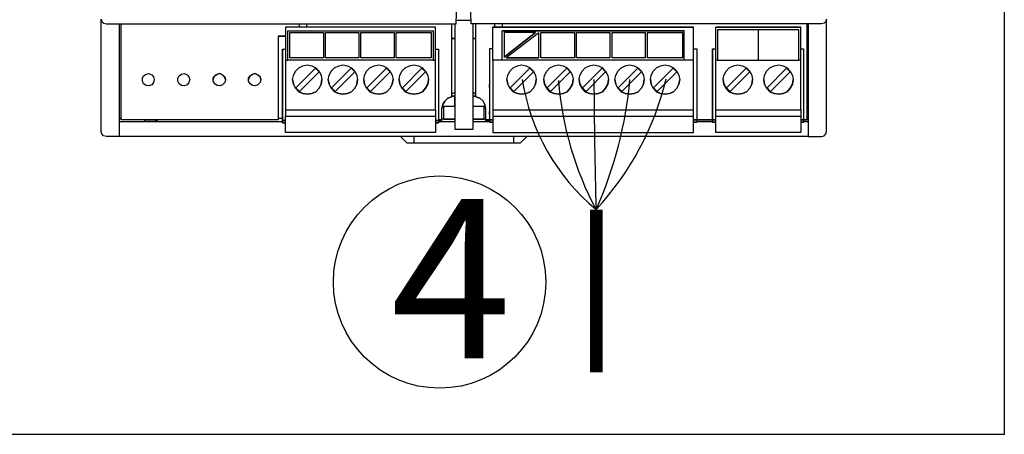
# Model space of a CAD drawing. Units: millimetres. Extents: x -1018 to 39576, y 2004 to 8928.
# Drawn here: x 24953 to 25967, y 5438 to 5866 of the extents above; entities that cross this region are included whole.
import ezdxf

# ---------------------------------------------------------------- set-up
doc = ezdxf.new("R2010")
doc.units = ezdxf.units.MM
for name, color, linetype in [('AIRZONE CABLE', 7, 'Continuous'), ('Detalle', 6, 'Continuous'), ('PDF_Geometría', 7, 'Continuous')]:
    doc.layers.add(name, color=color, linetype=linetype)
doc.styles.get("Standard").update_dxf_attribs({"font": 'arial.ttf'})

msp = doc.modelspace()

# ---------------------------------------------------------------- linework, layer by layer
at = {"color": 6}
msp.add_lwpolyline([(23252, 6899.8), (25967.1, 6899.8), (25967.1, 5438.3), (23252, 5438.3)], close=True, dxfattribs=at)
at = {"layer": 'AIRZONE CABLE', "color": 7, "linetype": 'ByBlock', "lineweight": -2, "const_width": 13.2}
msp.add_lwpolyline([(25546.9, 5502.3), (25546.9, 5670.1), (25546.9, 5670.1), (25546.9, 5670.1), (25546.9, 5670.1)], dxfattribs=at)
at = {"layer": 'AIRZONE CABLE', "color": 252, "lineweight": 30, "true_color": 0x939598}
msp.add_arc((25685.6, 5837.7), 217.7, 188.8404, 230.341, dxfattribs=at)
at = {"layer": 'AIRZONE CABLE', "color": 5, "lineweight": 30}
msp.add_arc((25842.7, 5828.2), 335.7, 184.2997, 208.0999, dxfattribs=at)
at = {"layer": 'AIRZONE CABLE', "color": 7, "lineweight": 30}
msp.add_arc((31077.4, 5829.4), 5533.1, 180.2625, 181.6498, dxfattribs=at)
at = {"layer": 'AIRZONE CABLE', "color": 1, "lineweight": 30}
msp.add_arc((25324.9, 5875.8), 302.4, 317.155, 346.4201, dxfattribs=at)
at = {"layer": 'AIRZONE CABLE', "color": 3, "lineweight": 30}
msp.add_arc((25162.7, 5841.4), 420.4, 335.9521, 354.9012, dxfattribs=at)
at = {"layer": 'Detalle'}
msp.add_circle((25385.4, 5595.3), 109.4, dxfattribs=at)
at = {"layer": 'PDF_Geometría'}
for points in [[(25765.2, 5760.9), (25765.2, 5750.6), (25765.2, 5745.4), (25055.4, 5745.4), (25042.1, 5745.4), (25039.2, 5746.2), (25037.3, 5748), (25036.6, 5750.6), (25036.6, 5855.9), (25036.6, 5866.5), (25037.3, 5864), (25039.2, 5862.1), (25042.1, 5861.4), (25402.5, 5861.4), (25402.9, 5872.8), (25404.8, 5978.8)], [(25784, 5866.5), (25783.2, 5864), (25781.4, 5862.1), (25778.8, 5861.4), (25418, 5861.4), (25417.6, 5872.8), (25415.8, 5978.8), (25429.1, 5978.8), (25441.6, 5978.8), (25768.1, 5978.8), (25778.8, 5978.8), (25781.4, 5979.2), (25783.2, 5981.4), (25784, 5984)], [(25418, 5865.1), (25402.9, 5865.1)], [(25760.4, 5760.9), (25765.2, 5760.9), (25765.2, 5762.4), (25765.2, 5861.4), (25765.2, 5853.3), (25765.2, 5747.3), (25765.2, 5745.4), (25778.8, 5745.4), (25781.4, 5746.2), (25783.2, 5748), (25784, 5750.6), (25784, 5855.9), (25784, 5866.5)], [(25055.4, 5861.4), (25055.4, 5853.3), (25055.4, 5748.7), (25055.4, 5745.4)], [(25219.2, 5848.9), (25222.5, 5848.9), (25226.6, 5848.9), (25222.5, 5848.9), (25219.2, 5848.9), (25219.2, 5838.6), (25219.2, 5762.7), (25057.2, 5762.7), (25057.2, 5861.4)], [(25378.6, 5824.2), (25381.2, 5824.2), (25381.2, 5855.1), (25381.2, 5858.1), (25226.6, 5858.1), (25226.6, 5855.1), (25226.6, 5824.2), (25229.1, 5824.2)], [(25381.2, 5858.1), (25226.6, 5858.1)], [(25229.1, 5854.4), (25378.6, 5854.4)], [(25240.6, 5861.4), (25240.6, 5858.1)], [(25248.7, 5858.1), (25248.7, 5861.4)], [(25397.8, 5861.4), (25397.8, 5786.3), (25393.7, 5784.8), (25390.8, 5781.9), (25388.6, 5778.2), (25387.8, 5774.1), (25388.6, 5778.2), (25390.8, 5781.9), (25393.7, 5784.8), (25397.8, 5786.3)], [(25401.1, 5861.4), (25401.1, 5857), (25401.1, 5752.8), (25419.9, 5752.8), (25419.9, 5857), (25419.9, 5861.4)], [(25422.8, 5786.3), (25422.8, 5861.4)], [(25440.1, 5772.7), (25440.1, 5766.4), (25440.1, 5755), (25440.1, 5749.5), (25647, 5749.5), (25647, 5755), (25647, 5766.4), (25647, 5772.7), (25647, 5775.6), (25647, 5820.9), (25647, 5824.2), (25647, 5855.1), (25647, 5858.1), (25440.1, 5858.1), (25647, 5858.1)], [(25440.1, 5824.2), (25440.1, 5855.1), (25440.1, 5858.1)], [(25441.9, 5861.4), (25441.9, 5858.1)], [(25647, 5824.2), (25637.4, 5824.2), (25637.4, 5854.4), (25449.7, 5854.4)], [(25449.7, 5824.2), (25449.7, 5854.4), (25637.4, 5854.4)], [(25450, 5858.1), (25450, 5861.4)], [(25669.8, 5772.7), (25757.5, 5772.7), (25757.5, 5766.4), (25757.5, 5755), (25757.5, 5749.5), (25669.8, 5749.5), (25669.8, 5755), (25669.8, 5766.4), (25669.8, 5772.7), (25669.8, 5775.6), (25669.8, 5820.9), (25669.8, 5824.2), (25669.8, 5855.1), (25669.8, 5858.1)], [(25755.3, 5855.5), (25713.7, 5855.5), (25671.7, 5855.5)], [(25713.7, 5855.5), (25713.7, 5824.2)], [(25763.7, 5861.4), (25763.7, 5762.7), (25760.4, 5762.7), (25757.5, 5762.7), (25760.4, 5762.7), (25760.4, 5760.1), (25757.5, 5760.1), (25760.4, 5760.1)], [(25757.5, 5772.7), (25757.5, 5775.6), (25757.5, 5820.9), (25757.5, 5824.2), (25757.5, 5855.1), (25757.5, 5858.1)], [(25484.3, 5852.6), (25451.9, 5852.6), (25451.9, 5827.2)], [(25487.6, 5826.4), (25487.6, 5852.2), (25454.1, 5826.4)], [(25223.6, 5835.3), (25223.6, 5763.1), (25223.6, 5762), (25226.6, 5762), (25223.6, 5762), (25223.6, 5767.5), (25223.6, 5770.8), (25223.6, 5769.7), (25223.6, 5767.5), (25223.6, 5769.7), (25223.6, 5796.6), (25223.6, 5798.8), (25223.6, 5796.6), (25223.6, 5795.1), (25223.6, 5835.3), (25226.6, 5835.3)], [(25381.2, 5835.3), (25384.1, 5835.3), (25384.1, 5763.1), (25384.1, 5762), (25381.2, 5762), (25384.1, 5762), (25384.1, 5759.4), (25381.2, 5759.4), (25384.1, 5759.4)], [(25440.1, 5835.6), (25436.8, 5835.6), (25436.8, 5795.9), (25436.8, 5797), (25436.8, 5799.2), (25436.8, 5797), (25436.8, 5770.1), (25436.8, 5767.9), (25436.8, 5770.1), (25436.8, 5771.2), (25436.8, 5767.9), (25436.8, 5762.7), (25436.8, 5760.1), (25440.1, 5760.1), (25436.8, 5760.1), (25436.8, 5762.4)], [(25436.8, 5835.6), (25436.8, 5763.8), (25436.8, 5762.7)], [(25647, 5835.6), (25650.3, 5835.6), (25650.3, 5763.8), (25650.3, 5762.7), (25650.3, 5760.1)], [(25666.5, 5835.6), (25666.5, 5795.5), (25666.5, 5797), (25666.5, 5799.2), (25666.5, 5797), (25666.5, 5770.1), (25666.5, 5767.9), (25666.5, 5770.1), (25666.5, 5771.2), (25666.5, 5767.9), (25666.5, 5762.7), (25666.5, 5762), (25666.5, 5760.1), (25669.8, 5760.1), (25666.5, 5760.1), (25666.5, 5762.7), (25669.8, 5762.7), (25666.5, 5762.7), (25666.5, 5763.8), (25666.5, 5835.6), (25669.8, 5835.6)], [(25757.5, 5835.6), (25760.4, 5835.6), (25760.4, 5763.8), (25760.4, 5762.7), (25763.7, 5762.7)], [(25226.6, 5824.2), (25226.6, 5820.9), (25226.6, 5775.6), (25226.6, 5772.7), (25226.6, 5766.4)], [(25226.6, 5772.7), (25381.2, 5772.7), (25381.2, 5775.6), (25381.2, 5820.9), (25381.2, 5824.2)], [(25265.6, 5826.4), (25231, 5826.4)], [(25302, 5826.4), (25267.8, 5826.4)], [(25338.5, 5826.4), (25304.2, 5826.4)], [(25376.8, 5826.4), (25340.7, 5826.4)], [(25637.4, 5824.2), (25449.7, 5824.2), (25440.1, 5824.2), (25440.1, 5820.9), (25440.1, 5775.6), (25440.1, 5772.7), (25647, 5772.7)], [(25524.4, 5826.4), (25489.8, 5826.4)], [(25560.9, 5826.4), (25526.3, 5826.4)], [(25597.3, 5826.4), (25563.1, 5826.4)], [(25635.6, 5826.4), (25599.5, 5826.4)], [(25671.7, 5824.2), (25669.8, 5824.2)], [(25757.5, 5824.2), (25755.3, 5824.2)], [(25164.7, 5804), (25163.6, 5806.9), (25161.4, 5809.1), (25158.5, 5810.2), (25155.1, 5809.1), (25152.9, 5806.9), (25152.2, 5804)], [(25201.2, 5804), (25200.4, 5806.9), (25197.8, 5809.1), (25194.9, 5810.2), (25191.6, 5809.1), (25189.4, 5806.9), (25188.6, 5804)], [(25233.9, 5804), (25234.7, 5799.2), (25236.9, 5795.1), (25240.2, 5791.4), (25244.6, 5789.6), (25249, 5788.9), (25253.8, 5789.6), (25257.9, 5791.4), (25261.2, 5795.1), (25263.4, 5799.2), (25264.1, 5804)], [(25270.7, 5804), (25271.5, 5799.2), (25273.7, 5795.1), (25277, 5791.4), (25281.4, 5789.6), (25285.8, 5788.9), (25290.6, 5789.6), (25294.7, 5791.4), (25298, 5795.1), (25300.2, 5799.2), (25300.9, 5804)], [(25307.2, 5804), (25307.9, 5799.2), (25310.1, 5795.1), (25313.5, 5791.4), (25317.9, 5789.6), (25322.3, 5788.9), (25327.1, 5789.6), (25331.1, 5791.4), (25334.4, 5795.1), (25336.6, 5799.2), (25337.4, 5804)], [(25343.6, 5804), (25344.4, 5799.2), (25346.6, 5795.1), (25349.9, 5791.4), (25354.3, 5789.6), (25358.7, 5788.9), (25363.5, 5789.6), (25367.6, 5791.4), (25370.9, 5795.1), (25373.1, 5799.2), (25373.8, 5804)], [(25454.8, 5804), (25455.6, 5799.2), (25457.8, 5795.1), (25461.1, 5791.4), (25465.5, 5789.6), (25469.9, 5788.9), (25474.7, 5789.6), (25478.8, 5791.4), (25482.1, 5795.1), (25484.3, 5799.2), (25485, 5804)], [(25492.8, 5804), (25493.5, 5799.2), (25495.7, 5795.1), (25499, 5791.4), (25503.4, 5789.6), (25507.8, 5788.9), (25512.6, 5789.6), (25516.7, 5791.4), (25520, 5795.1), (25522.2, 5799.2), (25522.9, 5804)], [(25529.2, 5804), (25529.9, 5799.2), (25532.1, 5795.1), (25535.5, 5791.4), (25539.9, 5789.6), (25544.3, 5788.9), (25549.1, 5789.6), (25553.1, 5791.4), (25556.4, 5795.1), (25558.7, 5799.2), (25559.4, 5804)], [(25566, 5804), (25566.8, 5799.2), (25569, 5795.1), (25572.3, 5791.4), (25576.7, 5789.6), (25581.1, 5788.9), (25585.9, 5789.6), (25589.9, 5791.4), (25593.3, 5795.1), (25595.5, 5799.2), (25596.2, 5804)], [(25602.5, 5804), (25603.2, 5799.2), (25605.4, 5795.1), (25608.7, 5791.4), (25613.1, 5789.6), (25617.6, 5788.9), (25622.3, 5789.6), (25626.4, 5791.4), (25629.7, 5795.1), (25631.9, 5799.2), (25632.7, 5804)], [(25677.6, 5804), (25678.3, 5799.2), (25680.5, 5795.1), (25683.8, 5791.4), (25688.2, 5789.6), (25692.7, 5788.9), (25697.5, 5789.6), (25701.5, 5791.4), (25704.8, 5795.1), (25707, 5799.2), (25707.8, 5804)], [(25719.4, 5804), (25720.1, 5799.2), (25722.3, 5795.1), (25725.6, 5791.4), (25730, 5789.6), (25734.5, 5788.9), (25739.2, 5789.6), (25743.3, 5791.4), (25746.6, 5795.1), (25748.8, 5799.2), (25749.6, 5804)], [(25388.2, 5776.7), (25401.1, 5776.7), (25401.1, 5787), (25397.8, 5787), (25401.1, 5787)], [(25401.1, 5790.7), (25397.8, 5788.9)], [(25422.8, 5788.9), (25419.9, 5790.7)], [(25432.7, 5774.1), (25432, 5778.2), (25430.2, 5781.9), (25426.8, 5784.8), (25422.8, 5786.3), (25426.8, 5784.8), (25430.2, 5781.9), (25432, 5778.2), (25432.7, 5774.1), (25432.7, 5762.7), (25436.8, 5762.7), (25432.7, 5762.7), (25432.7, 5761.3), (25436.8, 5761.3)], [(25381.2, 5772.7), (25381.2, 5766.4)], [(25384.1, 5761.3), (25387.8, 5761.3), (25387.8, 5762.7), (25387.8, 5774.1)], [(25401.1, 5776.3), (25389.3, 5776.3), (25389.3, 5763.1), (25401.1, 5763.1), (25387.8, 5763.1)], [(25419.9, 5776.7), (25432.4, 5776.7)], [(25432.7, 5763.1), (25419.9, 5763.1), (25431.3, 5763.1), (25431.3, 5776.3), (25419.9, 5776.3)], [(25055.4, 5764.2), (25057.2, 5764.2)], [(25219.2, 5762.7), (25057.2, 5762.7)], [(25081.5, 5762.7), (25081.5, 5761.3), (25092.9, 5761.3), (25094.8, 5762.7)], [(25092.9, 5761.3), (25092.9, 5762.7)], [(25219.2, 5764.2), (25223.6, 5764.2)], [(25223.6, 5761.6), (25223.6, 5759.4), (25226.6, 5759.4), (25223.6, 5759.4), (25223.6, 5762)], [(25389.3, 5763.1), (25389.3, 5763.1)], [(25431.3, 5763.1), (25431.3, 5763.1)], [(25436.8, 5762.7), (25436.8, 5762.7)], [(25440.1, 5766.4), (25647, 5766.4)], [(25669.8, 5766.4), (25757.5, 5766.4)], [(25763.7, 5764.2), (25765.2, 5764.2)], [(25055.4, 5760.9), (25223.6, 5760.9)], [(25384.1, 5760.9), (25401.1, 5760.9)], [(25419.9, 5760.9), (25436.8, 5760.9)], [(25650.3, 5760.9), (25666.5, 5760.9)], [(25345.1, 5745.4), (25351.7, 5738.8), (25359.1, 5738.8), (25461.5, 5738.8), (25468.8, 5738.8), (25475.4, 5745.4)], [(25359.1, 5738.8), (25359.1, 5745.4)], [(25461.5, 5745.4), (25461.5, 5738.8)]]:
    msp.add_lwpolyline(points, dxfattribs=at)
for points in [[(25378.6, 5854.4), (25378.6, 5824.2), (25229.1, 5824.2), (25229.1, 5854.4)], [(25669.8, 5858.1), (25757.5, 5858.1)], [(25713.7, 5824.2), (25755.3, 5824.2), (25755.3, 5855.5), (25671.7, 5855.5), (25671.7, 5824.2)], [(25231, 5826.4), (25231, 5852.6), (25265.6, 5852.6), (25265.6, 5826.4)], [(25267.8, 5826.4), (25267.8, 5852.6), (25302, 5852.6), (25302, 5826.4)], [(25304.2, 5826.4), (25304.2, 5852.6), (25338.5, 5852.6), (25338.5, 5826.4)], [(25340.7, 5826.4), (25340.7, 5852.6), (25376.8, 5852.6), (25376.8, 5826.4)], [(25397.8, 5846.3), (25401.1, 5846.3)], [(25419.9, 5846.3), (25422.8, 5846.3)], [(25484.3, 5852.6), (25451.9, 5827.2)], [(25489.8, 5826.4), (25489.8, 5852.6), (25524.4, 5852.6), (25524.4, 5826.4)], [(25526.3, 5826.4), (25526.3, 5852.6), (25560.9, 5852.6), (25560.9, 5826.4)], [(25563.1, 5826.4), (25563.1, 5852.6), (25597.3, 5852.6), (25597.3, 5826.4)], [(25599.5, 5826.4), (25599.5, 5852.6), (25635.6, 5852.6), (25635.6, 5826.4)], [(25487.6, 5826.4), (25454.1, 5826.4)], [(25264.1, 5804), (25263.4, 5799.2), (25261.2, 5795.1), (25257.9, 5791.4), (25253.8, 5789.6), (25249, 5788.9), (25244.6, 5789.6), (25240.2, 5791.4), (25236.9, 5795.1), (25234.7, 5799.2), (25233.9, 5804), (25234.7, 5808.4), (25236.9, 5812.8), (25240.2, 5816.1), (25244.6, 5818.3), (25249, 5819.1), (25253.8, 5818.3), (25257.9, 5816.1), (25261.2, 5812.8), (25263.4, 5808.4)], [(25261.2, 5812.1), (25257.5, 5815.7), (25237.2, 5795.5), (25240.9, 5791.8)], [(25300.9, 5804), (25300.2, 5799.2), (25298, 5795.1), (25294.7, 5791.4), (25290.6, 5789.6), (25285.8, 5788.9), (25281.4, 5789.6), (25277, 5791.4), (25273.7, 5795.1), (25271.5, 5799.2), (25270.7, 5804), (25271.5, 5808.4), (25273.7, 5812.8), (25277, 5816.1), (25281.4, 5818.3), (25285.8, 5819.1), (25290.6, 5818.3), (25294.7, 5816.1), (25298, 5812.8), (25300.2, 5808.4)], [(25298, 5812.1), (25294.3, 5815.7), (25274.1, 5795.5), (25277.7, 5791.8)], [(25337.4, 5804), (25336.6, 5799.2), (25334.4, 5795.1), (25331.1, 5791.4), (25327.1, 5789.6), (25322.3, 5788.9), (25317.9, 5789.6), (25313.5, 5791.4), (25310.1, 5795.1), (25307.9, 5799.2), (25307.2, 5804), (25307.9, 5808.4), (25310.1, 5812.8), (25313.5, 5816.1), (25317.9, 5818.3), (25322.3, 5819.1), (25327.1, 5818.3), (25331.1, 5816.1), (25334.4, 5812.8), (25336.6, 5808.4)], [(25334.4, 5812.1), (25330.8, 5815.7), (25310.5, 5795.5), (25314.2, 5791.8)], [(25373.8, 5804), (25373.1, 5799.2), (25370.9, 5795.1), (25367.6, 5791.4), (25363.5, 5789.6), (25358.7, 5788.9), (25354.3, 5789.6), (25349.9, 5791.4), (25346.6, 5795.1), (25344.4, 5799.2), (25343.6, 5804), (25344.4, 5808.4), (25346.6, 5812.8), (25349.9, 5816.1), (25354.3, 5818.3), (25358.7, 5819.1), (25363.5, 5818.3), (25367.6, 5816.1), (25370.9, 5812.8), (25373.1, 5808.4)], [(25370.9, 5812.1), (25367.2, 5815.7), (25347, 5795.5), (25350.6, 5791.8)], [(25485, 5804), (25484.3, 5799.2), (25482.1, 5795.1), (25478.8, 5791.4), (25474.7, 5789.6), (25469.9, 5788.9), (25465.5, 5789.6), (25461.1, 5791.4), (25457.8, 5795.1), (25455.6, 5799.2), (25454.8, 5804), (25455.6, 5808.4), (25457.8, 5812.8), (25461.1, 5816.1), (25465.5, 5818.3), (25469.9, 5819.1), (25474.7, 5818.3), (25478.8, 5816.1), (25482.1, 5812.8), (25484.3, 5808.4)], [(25482.1, 5812.1), (25478.4, 5815.7), (25458.1, 5795.5), (25461.8, 5791.8)], [(25522.9, 5804), (25522.2, 5799.2), (25520, 5795.1), (25516.7, 5791.4), (25512.6, 5789.6), (25507.8, 5788.9), (25503.4, 5789.6), (25499, 5791.4), (25495.7, 5795.1), (25493.5, 5799.2), (25492.8, 5804), (25493.5, 5808.4), (25495.7, 5812.8), (25499, 5816.1), (25503.4, 5818.3), (25507.8, 5819.1), (25512.6, 5818.3), (25516.7, 5816.1), (25520, 5812.8), (25522.2, 5808.4)], [(25520, 5812.1), (25516.3, 5815.7), (25496.1, 5795.5), (25499.7, 5791.8)], [(25559.4, 5804), (25558.7, 5799.2), (25556.4, 5795.1), (25553.1, 5791.4), (25549.1, 5789.6), (25544.3, 5788.9), (25539.9, 5789.6), (25535.5, 5791.4), (25532.1, 5795.1), (25529.9, 5799.2), (25529.2, 5804), (25529.9, 5808.4), (25532.1, 5812.8), (25535.5, 5816.1), (25539.9, 5818.3), (25544.3, 5819.1), (25549.1, 5818.3), (25553.1, 5816.1), (25556.4, 5812.8), (25558.7, 5808.4)], [(25556.4, 5812.1), (25552.8, 5815.7), (25532.5, 5795.5), (25536.2, 5791.8)], [(25596.2, 5804), (25595.5, 5799.2), (25593.3, 5795.1), (25589.9, 5791.4), (25585.9, 5789.6), (25581.1, 5788.9), (25576.7, 5789.6), (25572.3, 5791.4), (25569, 5795.1), (25566.8, 5799.2), (25566, 5804), (25566.8, 5808.4), (25569, 5812.8), (25572.3, 5816.1), (25576.7, 5818.3), (25581.1, 5819.1), (25585.9, 5818.3), (25589.9, 5816.1), (25593.3, 5812.8), (25595.5, 5808.4)], [(25593.3, 5812.1), (25589.6, 5815.7), (25569.3, 5795.5), (25573, 5791.8)], [(25632.7, 5804), (25631.9, 5799.2), (25629.7, 5795.1), (25626.4, 5791.4), (25622.3, 5789.6), (25617.6, 5788.9), (25613.1, 5789.6), (25608.7, 5791.4), (25605.4, 5795.1), (25603.2, 5799.2), (25602.5, 5804), (25603.2, 5808.4), (25605.4, 5812.8), (25608.7, 5816.1), (25613.1, 5818.3), (25617.6, 5819.1), (25622.3, 5818.3), (25626.4, 5816.1), (25629.7, 5812.8), (25631.9, 5808.4)], [(25629.7, 5812.1), (25626, 5815.7), (25605.8, 5795.5), (25609.5, 5791.8)], [(25707.8, 5804), (25707, 5799.2), (25704.8, 5795.1), (25701.5, 5791.4), (25697.5, 5789.6), (25692.7, 5788.9), (25688.2, 5789.6), (25683.8, 5791.4), (25680.5, 5795.1), (25678.3, 5799.2), (25677.6, 5804), (25678.3, 5808.4), (25680.5, 5812.8), (25683.8, 5816.1), (25688.2, 5818.3), (25692.7, 5819.1), (25697.5, 5818.3), (25701.5, 5816.1), (25704.8, 5812.8), (25707, 5808.4)], [(25704.8, 5812.1), (25701.1, 5815.7), (25680.9, 5795.5), (25684.6, 5791.8)], [(25749.6, 5804), (25748.8, 5799.2), (25746.6, 5795.1), (25743.3, 5791.4), (25739.2, 5789.6), (25734.5, 5788.9), (25730, 5789.6), (25725.6, 5791.4), (25722.3, 5795.1), (25720.1, 5799.2), (25719.4, 5804), (25720.1, 5808.4), (25722.3, 5812.8), (25725.6, 5816.1), (25730, 5818.3), (25734.5, 5819.1), (25739.2, 5818.3), (25743.3, 5816.1), (25746.6, 5812.8), (25748.8, 5808.4)], [(25746.6, 5812.1), (25742.9, 5815.7), (25722.7, 5795.5), (25726.4, 5791.8)], [(25091.4, 5804), (25090.7, 5801), (25088.9, 5798.8), (25085.9, 5797.7), (25083, 5798.1), (25080.4, 5799.5), (25079.3, 5802.5), (25079.3, 5805.4), (25080.4, 5808), (25083, 5809.8), (25085.9, 5810.2), (25088.9, 5809.1), (25090.7, 5806.9)], [(25127.9, 5804), (25127.2, 5801), (25125.3, 5798.8), (25122.4, 5797.7), (25119.4, 5798.1), (25117.2, 5799.5), (25115.7, 5802.5), (25115.7, 5805.4), (25117.2, 5808), (25119.4, 5809.8), (25122.4, 5810.2), (25125.3, 5809.1), (25127.2, 5806.9)], [(25164.7, 5804), (25164, 5801), (25161.8, 5798.8), (25159.2, 5797.7), (25156.2, 5798.1), (25153.7, 5799.5), (25152.2, 5802.5), (25152.2, 5805.4), (25153.7, 5808), (25156.2, 5809.8), (25159.2, 5810.2), (25161.8, 5809.1), (25164, 5806.9)], [(25201.2, 5804), (25200.4, 5801), (25198.2, 5798.8), (25195.6, 5797.7), (25192.7, 5798.1), (25190.1, 5799.5), (25188.6, 5802.5), (25188.6, 5805.4), (25190.1, 5808), (25192.7, 5809.8), (25195.6, 5810.2), (25198.2, 5809.1), (25200.4, 5806.9)], [(25419.9, 5787), (25422.8, 5787)], [(25381.2, 5755), (25381.2, 5749.5), (25226.6, 5749.5), (25226.6, 5755), (25226.6, 5766.4), (25381.2, 5766.4)], [(25384.1, 5762.7), (25387.8, 5762.7)], [(25440.1, 5762.7), (25436.8, 5762.7)], [(25650.3, 5762.7), (25647, 5762.7)], [(25650.3, 5762.7), (25666.5, 5762.7)], [(25650.3, 5760.1), (25647, 5760.1)]]:
    msp.add_lwpolyline(points, close=True, dxfattribs=at)

# ---------------------------------------------------------------- texts
at = {"insert": (25335.1, 5680.9), "char_height": 164.1, "attachment_point": 1}
msp.add_mtext_dynamic_manual_height_columns('4', width=329.466, gutter_width=136.7, heights=[0], dxfattribs=at)

doc.saveas('drawing.dxf')
